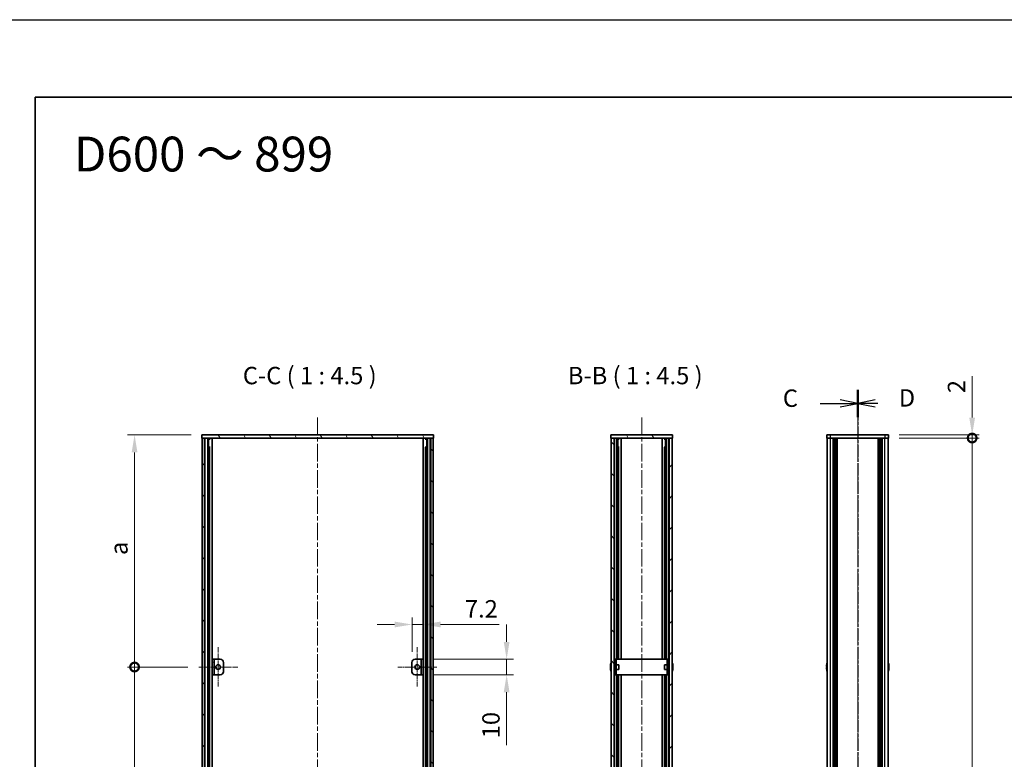
# Model space of a CAD drawing. Units: millimetres. Extents: x -50 to 7559, y -50 to 5419.
# Drawn here: x 792 to 1429, y 2582 to 3060 of the extents above; entities that cross this region are included whole.
import ezdxf

# ---------------------------------------------------------------- set-up
doc = ezdxf.new("R2010")
doc.units = ezdxf.units.MM
doc.header["$LTSCALE"] = 2
doc.linetypes.add('CHAIN', pattern=[0.3543, 0.2362, -0.0295, 0.0591, -0.0295])
doc.layers.get('Defpoints').update_dxf_attribs({"lineweight": 25})
for name, color, linetype, lineweight in [('Border (ISO)', 7, 'Continuous', 35), ('Dimension (ISO)', 7, 'Continuous', 18), ('Section Line (ISO)', 7, 'CHAIN', 25), ('Symbol (ISO)', 7, 'Continuous', 18), ('Visible (ISO)', 7, 'Continuous', 35), ('Visible Narrow (ISO)', 7, 'Continuous', 25)]:
    doc.layers.add(name, color=color, linetype=linetype, lineweight=lineweight)
for name, color, linetype, lineweight, true_color in [('Center Mark (ISO)', 7, 'Continuous', 18, 0x80ffff), ('Centerline (ISO)', 7, 'Continuous', 18, 0x80ffff), ('Hatch (ISO)', 1, 'Continuous', 18, 0xff0000)]:
    doc.layers.add(name, color=color, linetype=linetype, lineweight=lineweight, true_color=true_color)
doc.styles.add('Note Text (TK)', font='txt')
doc.dimstyles.new('Default - Method 1b (TK)', dxfattribs={"dimscale": 2, "dimtxt": 2.5, "dimasz": 2.5, "dimexe": 1, "dimexo": 1.5, "dimgap": 1, "dimtad": 1, "dimtoh": 1, "dimrnd": 1e-08, "dimdsep": 46, "dimtxsty": 'Note Text (TK)', "dimcen": 0.09, "dimdle": 5, "dimclrd": 100, "dimclre": 100, "dimclrt": 7, "dimadec": 1, "dimazin": 1, "dimtfac": 1, "dimtmove": 0, "dimatfit": 3, "dimfxl": 0, "dimtolj": 1, "dimlwd": -1, "dimlwe": -1, "dimarcsym": 0})
pattern_1 = [(45, (736.75, 1709.5), (-10.10279, 10.10279), [])]
pattern_2 = [(135.0002, (736.75, 1709.5), (-10.10275, -10.10283), [])]
pattern_3 = [(120.0002, (736.75, 1709.5), (-12.37332, -7.14379), [])]

# ---------------------------------------------------------------- blocks, each defined once
blk = doc.blocks.new('図面枠 tk図枠')
at = {"layer": 'Border (ISO)'}
for q in [(405.5, 289), (14.5, 8)]:
    blk.add_line((14.5, 289), q, dxfattribs=at)
blk = doc.blocks.new('*D165')
at = {"layer": 'Defpoints', "color": 0, "transparency": 16777216}
for p in [(1052.89, 2669.13), (1045.69, 2644.63), (1052.89, 2646.63)]:
    blk.add_point(p, dxfattribs=at)
at = {"layer": 'Dimension (ISO)', "color": 100, "transparency": 16777216}
for p, q in [((1034.44, 2669.13), (1023.19, 2669.13)), ((1045.69, 2651.38), (1045.69, 2673.63)), ((1045.69, 2669.13), (1052.89, 2669.13)), ((1052.89, 2653.38), (1052.89, 2673.63)), ((1064.14, 2669.13), (1102.16, 2669.13))]:
    blk.add_line(p, q, dxfattribs=at)
for points in [[(1034.44, 2671), (1034.44, 2667.25), (1045.69, 2669.13)], [(1064.14, 2671), (1064.14, 2667.25), (1052.89, 2669.13)]]:
    blk.add_solid(points, dxfattribs=at)
at = {"layer": 'Dimension (ISO)', "color": 7, "transparency": 16777216, "insert": (1079.89, 2679.25), "char_height": 11.25, "attachment_point": 4, "style": 'Note Text (TK)'}
blk.add_mtext('\\A1;7.2', dxfattribs=at)
blk = doc.blocks.new('*D166')
at = {"layer": 'Defpoints', "color": 0, "transparency": 16777216}
for p in [(1052.89, 2646.63), (1106.89, 2646.63), (1052.89, 2636.63)]:
    blk.add_point(p, dxfattribs=at)
at = {"layer": 'Dimension (ISO)', "color": 100, "transparency": 16777216}
for p, q in [((1106.89, 2657.88), (1106.89, 2669.13)), ((1059.64, 2646.63), (1111.39, 2646.63)), ((1106.89, 2646.63), (1106.89, 2636.63)), ((1059.64, 2636.63), (1111.39, 2636.63)), ((1106.89, 2625.38), (1106.89, 2591.06))]:
    blk.add_line(p, q, dxfattribs=at)
for points in [[(1105.01, 2657.88), (1108.76, 2657.88), (1106.89, 2646.63)], [(1105.01, 2625.38), (1108.76, 2625.38), (1106.89, 2636.63)]]:
    blk.add_solid(points, dxfattribs=at)
at = {"layer": 'Dimension (ISO)', "color": 7, "transparency": 16777216, "insert": (1096.76, 2595.56), "char_height": 11.25, "attachment_point": 4, "rotation": 90, "style": 'Note Text (TK)'}
blk.add_mtext('\\A1;10', dxfattribs=at)
blk = doc.blocks.new('_DotSmall')
at = {"color": 0, "linetype": 'ByBlock', "const_width": 0.5}
blk.add_lwpolyline([(-0.0625, 0, 1), (0.0625, 0, 1)], format="xyb", close=True, dxfattribs=at)
blk = doc.blocks.new('*D167')
at = {"layer": 'Defpoints', "color": 0, "transparency": 16777216}
for p in [(1353.91, 2791.63), (1353.91, 2789.63), (1407.91, 2791.63)]:
    blk.add_point(p, dxfattribs=at)
at = {"layer": 'Dimension (ISO)', "color": 100, "transparency": 16777216}
for p, q in [((1407.91, 2802.88), (1407.91, 2829.64)), ((1360.66, 2791.63), (1412.41, 2791.63)), ((1360.66, 2789.63), (1412.41, 2789.63)), ((1407.91, 2789.63), (1407.91, 2791.63)), ((1407.91, 2789.63), (1407.91, 2778.38))]:
    blk.add_line(p, q, dxfattribs=at)
blk.add_solid([(1406.04, 2802.88), (1409.79, 2802.88), (1407.91, 2791.63)], dxfattribs=at)
at = {"layer": 'Dimension (ISO)', "color": 100, "transparency": 16777216, "xscale": 11.25, "yscale": 11.25, "zscale": 11.25, "rotation": 90}
blk.add_blockref('_DotSmall', (1407.91, 2789.63), dxfattribs=at)
at = {"layer": 'Dimension (ISO)', "color": 7, "transparency": 16777216, "insert": (1397.79, 2818.63), "char_height": 11.25, "attachment_point": 4, "rotation": 90, "style": 'Note Text (TK)'}
blk.add_mtext('\\A1;2', dxfattribs=at)
blk = doc.blocks.new('*D168')
at = {"layer": 'Defpoints', "color": 0, "transparency": 16777216}
for p in [(1353.91, 2789.63), (1407.91, 2789.63), (1353.91, 2193.63)]:
    blk.add_point(p, dxfattribs=at)
at = {"layer": 'Dimension (ISO)', "color": 100, "transparency": 16777216}
for p, q in [((1360.66, 2789.63), (1412.41, 2789.63)), ((1407.91, 2193.63), (1407.91, 2789.63)), ((1360.66, 2193.63), (1412.41, 2193.63))]:
    blk.add_line(p, q, dxfattribs=at)
at = {"layer": 'Dimension (ISO)', "color": 100, "transparency": 16777216, "xscale": 11.25, "yscale": 11.25, "zscale": 11.25}
for p, rotation in [((1407.91, 2789.63), 90), ((1407.91, 2193.63), 270)]:
    blk.add_blockref('_DotSmall', p, dxfattribs=dict(at, rotation=rotation))
at = {"layer": 'Dimension (ISO)', "color": 7, "transparency": 16777216, "insert": (1397.79, 2475.95), "char_height": 11.25, "attachment_point": 4, "rotation": 90, "style": 'Note Text (TK)'}
blk.add_mtext('\\A1; \\fＭＳ Ｐゴシック|b0|i0;\\H11.2500;D-4', dxfattribs=at)
blk = doc.blocks.new('*D170')
at = {"layer": 'Defpoints', "color": 0, "transparency": 16777216}
for p in [(866.29, 2791.63), (909.69, 2791.63), (907.54, 2641.63)]:
    blk.add_point(p, dxfattribs=at)
at = {"layer": 'Dimension (ISO)', "color": 100, "transparency": 16777216}
for p, q in [((902.94, 2791.63), (861.79, 2791.63)), ((866.29, 2641.63), (866.29, 2780.38)), ((900.79, 2641.63), (861.79, 2641.63))]:
    blk.add_line(p, q, dxfattribs=at)
blk.add_solid([(864.41, 2780.38), (868.16, 2780.38), (866.29, 2791.63)], dxfattribs=at)
at = {"layer": 'Dimension (ISO)', "color": 100, "transparency": 16777216, "xscale": 11.25, "yscale": 11.25, "zscale": 11.25, "rotation": 270}
blk.add_blockref('_DotSmall', (866.29, 2641.63), dxfattribs=at)
at = {"layer": 'Dimension (ISO)', "color": 7, "transparency": 16777216, "insert": (856.16, 2710.57), "char_height": 11.25, "attachment_point": 4, "rotation": 90, "style": 'Note Text (TK)'}
blk.add_mtext('\\A1; \\fＭＳ Ｐゴシック|b0|i0;\\H11.2500;a', dxfattribs=at)
blk = doc.blocks.new('*D171')
at = {"layer": 'Defpoints', "color": 0, "transparency": 16777216}
for p in [(866.29, 2641.63), (907.54, 2641.63), (907.54, 2341.63)]:
    blk.add_point(p, dxfattribs=at)
at = {"layer": 'Dimension (ISO)', "color": 100, "transparency": 16777216}
for p, q in [((900.79, 2641.63), (861.79, 2641.63)), ((866.29, 2341.63), (866.29, 2641.63)), ((900.79, 2341.63), (861.79, 2341.63))]:
    blk.add_line(p, q, dxfattribs=at)
at = {"layer": 'Dimension (ISO)', "color": 100, "transparency": 16777216, "xscale": 11.25, "yscale": 11.25, "zscale": 11.25}
for p, rotation in [((866.29, 2641.63), 90), ((866.29, 2341.63), 270)]:
    blk.add_blockref('_DotSmall', p, dxfattribs=dict(at, rotation=rotation))
at = {"layer": 'Dimension (ISO)', "color": 7, "transparency": 16777216, "insert": (856.16, 2485.53), "char_height": 11.25, "attachment_point": 4, "rotation": 90, "style": 'Note Text (TK)'}
blk.add_mtext('\\A1; \\fＭＳ Ｐゴシック|b0|i0;\\H11.2500;b', dxfattribs=at)

msp = doc.modelspace()

# ---------------------------------------------------------------- hatches: boundary and pattern name
at = {"layer": 'Hatch (ISO)'}
h = msp.add_hatch(dxfattribs=at)
h.set_pattern_fill('ANSI31', color=256, scale=114.3, angle=75.0001754, style=0)
h.set_pattern_definition(pattern_3)
h.paths.add_polyline_path([(909.6855, 2789.6251), (909.9855, 2789.6251), (911.4855, 2789.6251), (1057.8855, 2789.6251), (1059.3855, 2789.6251), (1059.6855, 2789.6251), (1059.6855, 2791.6251), (909.6855, 2791.6251)])
h = msp.add_hatch(dxfattribs=at)
h.set_pattern_fill('ANSI31', color=256, scale=114.3, style=0)
h.set_pattern_definition(pattern_1)
h.paths.add_polyline_path([(909.9855, 2193.6251), (911.4855, 2193.6251), (911.4855, 2789.6251), (909.9855, 2789.6251)])
h = msp.add_hatch(dxfattribs=at)
h.set_pattern_fill('ANSI31', color=256, scale=114.3, angle=90.0002105, style=0)
h.set_pattern_definition(pattern_2)
h.paths.add_polyline_path([(1057.8855, 2193.6251), (1059.3855, 2193.6251), (1059.3855, 2789.6251), (1057.8855, 2789.6251)])
h = msp.add_hatch(dxfattribs=at)
h.set_pattern_fill('ANSI31', color=256, scale=114.3, angle=75.0001754, style=0)
h.set_pattern_definition(pattern_3)
h.paths.add_polyline_path([(1174.2027, 2789.6251), (1174.5027, 2789.6251), (1176.5027, 2789.6251), (1211.9027, 2789.6251), (1213.9027, 2789.6251), (1214.2027, 2789.6251), (1214.2027, 2791.6251), (1174.2027, 2791.6251)])
h = msp.add_hatch(dxfattribs=at)
h.set_pattern_fill('ANSI31', color=256, scale=114.3, angle=90.0002105, style=0)
h.set_pattern_definition(pattern_2)
h.paths.add_polyline_path([(1176.5027, 2193.6251), (1176.5027, 2789.6251), (1174.5027, 2789.6251), (1174.5027, 2193.6251)])
h = msp.add_hatch(dxfattribs=at)
h.set_pattern_fill('ANSI31', color=256, scale=114.3, style=0)
h.set_pattern_definition(pattern_1)
h.paths.add_polyline_path([(1211.9027, 2789.6251), (1211.9027, 2193.6251), (1213.9027, 2193.6251), (1213.9027, 2789.6251)])
h = msp.add_hatch(dxfattribs=at)
h.set_pattern_fill('ANSI31', color=256, scale=114.3, angle=105.0002455, style=0)
h.set_pattern_definition([(150.0002, (736.75, 1709.5), (-7.1437, -12.37337), [])])
h.paths.add_polyline_path([(917.6855, 2646.6251), (916.4855, 2646.6251), (916.4855, 2636.6251), (917.6855, 2636.6251)])
h = msp.add_hatch(dxfattribs=at)
h.set_pattern_fill('ANSI31', color=256, scale=114.3, angle=90.0002105, style=0)
h.set_pattern_definition(pattern_2)
h.paths.add_polyline_path([(1051.6855, 2636.6251), (1052.8855, 2636.6251), (1052.8855, 2646.6251), (1051.6855, 2646.6251)])

# ---------------------------------------------------------------- linework, layer by layer
at = {"color": 6}
msp.add_lwpolyline([(-50, 3060), (6386, 3060), (6386, 1695.5), (-50, 1695.5)], close=True, dxfattribs=at)
at = {"layer": 'Center Mark (ISO)', "linetype": 'CHAIN', "ltscale": 6.296742}
for p, q in [((920.2855, 2654.3751), (920.2855, 2628.8751)), ((1049.0855, 2654.3751), (1049.0855, 2628.8751)), ((933.0355, 2641.6251), (907.5355, 2641.6251)), ((1061.8355, 2641.6251), (1036.3355, 2641.6251))]:
    msp.add_line(p, q, dxfattribs=at)
at = {"layer": 'Centerline (ISO)', "linetype": 'CHAIN', "ltscale": 23.990969}
for p, q in [((984.6855, 2802.8751), (984.6855, 2180.3751)), ((1194.2027, 2802.8751), (1194.2027, 2180.3751)), ((1333.9139, 2802.8751), (1333.9139, 2180.3751))]:
    msp.add_line(p, q, dxfattribs=at)
at = {"layer": 'Section Line (ISO)', "linetype": 'CHAIN', "ltscale": 16.743162}
msp.add_line((1333.9139, 2820.8202), (1333.9139, 2162.4587), dxfattribs=at)
at = {"layer": 'Section Line (ISO)', "linetype": 'Continuous', "lineweight": 50}
for p, q in [((1333.9139, 2820.8202), (1333.9139, 2803.1257)), ((1333.9139, 2820.8175), (1333.9139, 2803.1231))]:
    msp.add_line(p, q, dxfattribs=at)
at = {"layer": 'Section Line (ISO)', "linetype": 'CHAIN', "ltscale": 16.74316}
msp.add_line((1333.9139, 2820.8175), (1333.9139, 2162.4561), dxfattribs=at)
at = {"layer": 'Section Line (ISO)', "linetype": 'Continuous'}
for p, q in [((1309.737, 2811.973), (1322.6639, 2811.973)), ((1333.9139, 2811.973), (1322.6639, 2814.223)), ((1322.6639, 2811.973), (1333.9139, 2811.973)), ((1322.6639, 2809.723), (1333.9139, 2811.973)), ((1345.1639, 2814.2203), (1333.9139, 2811.9703)), ((1345.1639, 2811.9703), (1333.9139, 2811.9703)), ((1333.9139, 2811.9703), (1345.1639, 2809.7203)), ((1346.9492, 2811.9703), (1345.1639, 2811.9703))]:
    msp.add_line(p, q, dxfattribs=at)
at = {"layer": 'Visible (ISO)'}
for p, q in [((1059.6855, 2791.6251), (909.6855, 2791.6251)), ((909.6855, 2791.6251), (909.6855, 2789.6251)), ((909.6855, 2789.6251), (1059.6855, 2789.6251)), ((911.4855, 2789.6251), (909.9855, 2789.6251)), ((909.9855, 2789.6251), (909.9855, 2193.6251)), ((911.4855, 2193.6251), (911.4855, 2789.6251)), ((911.5355, 2193.6251), (911.5355, 2789.6251)), ((913.5647, 2193.6251), (913.5647, 2789.6251)), ((914.19, 2193.6251), (914.19, 2789.6251)), ((914.19, 2789.4351), (914.9355, 2789.4351)), ((914.19, 2788.9351), (915.1615, 2788.9351)), ((914.9355, 2789.6251), (914.9355, 2789.4351)), ((914.9355, 2789.4351), (915.0089, 2789.2885)), ((916.4725, 2193.6251), (916.4725, 2789.6251)), ((1052.8985, 2193.6251), (1052.8985, 2789.6251)), ((1054.2095, 2788.9351), (1055.1811, 2788.9351)), ((1054.4355, 2789.4351), (1054.3622, 2789.2885)), ((1054.4355, 2789.6251), (1054.4355, 2789.4351)), ((1054.4355, 2789.4351), (1055.1811, 2789.4351)), ((1055.1811, 2193.6251), (1055.1811, 2789.6251)), ((1055.8064, 2193.6251), (1055.8064, 2789.6251)), ((1057.8355, 2193.6251), (1057.8355, 2789.6251)), ((1059.3855, 2789.6251), (1057.8855, 2789.6251)), ((1057.8855, 2789.6251), (1057.8855, 2193.6251)), ((1059.3855, 2193.6251), (1059.3855, 2789.6251)), ((1059.6855, 2789.6251), (1059.6855, 2791.6251)), ((1214.2027, 2791.6251), (1174.2027, 2791.6251)), ((1174.2027, 2791.6251), (1174.2027, 2789.6251)), ((1174.2027, 2789.6251), (1214.2027, 2789.6251)), ((1176.5027, 2789.6251), (1174.5027, 2789.6251)), ((1174.5027, 2789.6251), (1174.5027, 2193.6251)), ((1176.5027, 2193.6251), (1176.5027, 2789.6251)), ((1178.722, 2646.6251), (1178.722, 2789.6251)), ((1178.722, 2789.4351), (1179.4527, 2789.4351)), ((1178.722, 2788.9351), (1179.6752, 2788.9351)), ((1179.4527, 2789.6251), (1179.4527, 2789.4351)), ((1179.4527, 2789.4351), (1179.5179, 2789.3046)), ((1180.8527, 2646.6251), (1180.8527, 2789.6251)), ((1207.5527, 2646.6251), (1207.5527, 2789.6251)), ((1208.7301, 2788.9351), (1209.6833, 2788.9351)), ((1208.9527, 2789.4351), (1208.8874, 2789.3046)), ((1208.9527, 2789.6251), (1208.9527, 2789.4351)), ((1208.9527, 2789.4351), (1209.6833, 2789.4351)), ((1209.6833, 2646.6251), (1209.6833, 2789.6251)), ((1211.9027, 2789.6251), (1211.9027, 2193.6251)), ((1213.9027, 2789.6251), (1211.9027, 2789.6251)), ((1213.9027, 2193.6251), (1213.9027, 2789.6251)), ((1214.2027, 2789.6251), (1214.2027, 2791.6251)), ((1313.9139, 2791.6251), (1313.9139, 2789.6251)), ((1313.9139, 2791.6251), (1316.4139, 2791.6251)), ((1316.4139, 2789.6251), (1313.9139, 2789.6251)), ((1314.2139, 2193.6251), (1314.2139, 2789.6251)), ((1351.4139, 2791.6251), (1316.4139, 2791.6251)), ((1351.4139, 2789.6251), (1316.4139, 2789.6251)), ((1318.0639, 2193.6251), (1318.0639, 2789.6251)), ((1318.3139, 2193.6251), (1318.3139, 2789.6251)), ((1318.5639, 2193.6251), (1318.5639, 2789.6251)), ((1318.8139, 2193.6251), (1318.8139, 2789.6251)), ((1319.0639, 2193.6251), (1319.0639, 2789.6251)), ((1319.3139, 2193.6251), (1319.3139, 2789.6251)), ((1319.5639, 2193.6251), (1319.5639, 2789.6251)), ((1319.8139, 2193.6251), (1319.8139, 2789.6251)), ((1320.0639, 2193.6251), (1320.0639, 2789.6251)), ((1320.5639, 2193.6251), (1320.5639, 2789.6251)), ((1320.6139, 2789.6251), (1320.6139, 2193.6251)), ((1347.2139, 2193.6251), (1347.2139, 2789.6251)), ((1347.2639, 2193.6251), (1347.2639, 2789.6251)), ((1347.7639, 2193.6251), (1347.7639, 2789.6251)), ((1348.0139, 2193.6251), (1348.0139, 2789.6251)), ((1348.2639, 2193.6251), (1348.2639, 2789.6251)), ((1348.5139, 2193.6251), (1348.5139, 2789.6251)), ((1348.7639, 2193.6251), (1348.7639, 2789.6251)), ((1349.0139, 2193.6251), (1349.0139, 2789.6251)), ((1349.2639, 2193.6251), (1349.2639, 2789.6251)), ((1349.5139, 2193.6251), (1349.5139, 2789.6251)), ((1349.7639, 2193.6251), (1349.7639, 2789.6251)), ((1351.4139, 2791.6251), (1353.9139, 2791.6251)), ((1353.9139, 2789.6251), (1351.4139, 2789.6251)), ((1353.6139, 2193.6251), (1353.6139, 2789.6251)), ((1353.9139, 2789.6251), (1353.9139, 2791.6251)), ((914.19, 2783.6251), (915.1615, 2783.6251)), ((1054.2095, 2783.6251), (1055.1811, 2783.6251)), ((1178.722, 2783.6251), (1179.6752, 2783.6251)), ((1208.7301, 2783.6251), (1209.6833, 2783.6251)), ((917.6855, 2646.6251), (916.4855, 2646.6251)), ((916.4855, 2646.6251), (916.4855, 2636.6251)), ((917.6855, 2636.6251), (917.6855, 2646.6251)), ((917.6855, 2646.6251), (917.6865, 2646.6251)), ((917.6865, 2646.6251), (921.6855, 2646.6251)), ((923.6855, 2644.6251), (923.6855, 2638.6251)), ((1045.6855, 2638.6251), (1045.6855, 2644.6251)), ((1047.6855, 2646.6251), (1051.6845, 2646.6251)), ((1051.6845, 2646.6251), (1051.6855, 2646.6251)), ((1052.8855, 2646.6251), (1051.6855, 2646.6251)), ((1051.6855, 2646.6251), (1051.6855, 2636.6251)), ((1052.8855, 2636.6251), (1052.8855, 2646.6251)), ((1174.1374, 2643.2251), (1174.1277, 2643.2251)), ((1176.6027, 2643.1251), (1176.5027, 2643.1251)), ((1177.8027, 2646.6251), (1176.6027, 2646.6251)), ((1176.6027, 2644.6251), (1176.6027, 2646.6251)), ((1176.6027, 2638.6251), (1176.6027, 2644.6251)), ((1177.8027, 2646.6251), (1177.8027, 2644.6251)), ((1177.8027, 2646.6251), (1177.8037, 2646.6251)), ((1177.8027, 2638.6251), (1177.8027, 2644.6251)), ((1179.5027, 2643.1251), (1177.8027, 2643.1251)), ((1210.6017, 2646.6251), (1177.8037, 2646.6251)), ((1179.5027, 2643.1251), (1179.5027, 2640.1251)), ((1208.9027, 2640.1251), (1208.9027, 2643.1251)), ((1208.9027, 2643.1251), (1210.6027, 2643.1251)), ((1210.6017, 2646.6251), (1210.6027, 2646.6251)), ((1210.6027, 2644.6251), (1210.6027, 2646.6251)), ((1211.8027, 2646.6251), (1210.6027, 2646.6251)), ((1210.6027, 2644.6251), (1210.6027, 2638.6251)), ((1211.8027, 2646.6251), (1211.8027, 2644.6251)), ((1211.8027, 2644.6251), (1211.8027, 2638.6251)), ((1211.8027, 2643.1251), (1211.9027, 2643.1251)), ((1214.2777, 2643.2251), (1214.2679, 2643.2251)), ((1313.8487, 2643.2251), (1313.8389, 2643.2251)), ((1353.9889, 2643.2251), (1353.9792, 2643.2251)), ((916.4855, 2636.6251), (917.6855, 2636.6251)), ((917.6865, 2636.6251), (917.6855, 2636.6251)), ((921.6855, 2636.6251), (917.6865, 2636.6251)), ((1051.6845, 2636.6251), (1047.6855, 2636.6251)), ((1051.6855, 2636.6251), (1051.6845, 2636.6251)), ((1051.6855, 2636.6251), (1052.8855, 2636.6251)), ((1174.1374, 2642.0001), (1174.0141, 2642.0001)), ((1174.0141, 2641.2501), (1174.1374, 2641.2501)), ((1174.1277, 2640.0251), (1174.1374, 2640.0251)), ((1176.6027, 2640.1251), (1176.5027, 2640.1251)), ((1176.6027, 2636.6251), (1176.6027, 2638.6251)), ((1176.6027, 2636.6251), (1177.8027, 2636.6251)), ((1179.5027, 2640.1251), (1177.8027, 2640.1251)), ((1177.8027, 2638.6251), (1177.8027, 2636.6251)), ((1177.8037, 2636.6251), (1177.8027, 2636.6251)), ((1177.8037, 2636.6251), (1210.6017, 2636.6251)), ((1178.722, 2346.6251), (1178.722, 2636.6251)), ((1180.8527, 2346.6251), (1180.8527, 2636.6251)), ((1207.5527, 2346.6251), (1207.5527, 2636.6251)), ((1208.9027, 2640.1251), (1210.6027, 2640.1251)), ((1209.6833, 2346.6251), (1209.6833, 2636.6251)), ((1210.6027, 2636.6251), (1210.6017, 2636.6251)), ((1210.6027, 2636.6251), (1210.6027, 2638.6251)), ((1210.6027, 2636.6251), (1211.8027, 2636.6251)), ((1211.8027, 2640.1251), (1211.9027, 2640.1251)), ((1211.8027, 2638.6251), (1211.8027, 2636.6251)), ((1214.3912, 2642.0001), (1214.2679, 2642.0001)), ((1214.2679, 2641.2501), (1214.3912, 2641.2501)), ((1214.2679, 2640.0251), (1214.2777, 2640.0251)), ((1313.8487, 2642.0001), (1313.7254, 2642.0001)), ((1313.7254, 2641.2501), (1313.8487, 2641.2501)), ((1313.8389, 2640.0251), (1313.8487, 2640.0251)), ((1354.1025, 2642.0001), (1353.9792, 2642.0001)), ((1353.9792, 2641.2501), (1354.1025, 2641.2501)), ((1353.9792, 2640.0251), (1353.9889, 2640.0251))]:
    msp.add_line(p, q, dxfattribs=at)
for centre in [(920.2855, 2641.6251), (1049.0855, 2641.6251)]:
    msp.add_circle(centre, 1.5, dxfattribs=at)
for centre, radius, start, end in [((921.6855, 2644.6251), 2, 0, 90), ((1047.6855, 2644.6251), 2, 90, 180), ((1181.3549, 2641.6251), 7.3928, 167.5006972, 173.2025995), ((1181.3549, 2641.6251), 7.4023, 157.7739189, 167.5170059), ((1207.0504, 2641.6251), 7.4023, 12.4829941, 22.2260811), ((1207.0504, 2641.6251), 7.3928, 6.7974005, 12.4993028), ((1321.0662, 2641.6251), 7.3928, 167.5006972, 173.2025995), ((1321.0662, 2641.6251), 7.4023, 157.7739189, 167.5170059), ((1346.7617, 2641.6251), 7.4023, 12.4829941, 22.2260811), ((1346.7617, 2641.6251), 7.3928, 6.7974005, 12.4993028), ((921.6855, 2638.6251), 2, 270, 0), ((1047.6855, 2638.6251), 2, 180, 270), ((1181.3549, 2641.6251), 7.3928, 186.7974005, 192.4993028), ((1181.3549, 2641.6251), 7.2273, 177.0257751, 182.9742249), ((1181.3549, 2641.6251), 7.4023, 192.4829941, 202.2260811), ((1207.0504, 2641.6251), 7.4023, 337.7739189, 347.5170059), ((1207.0504, 2641.6251), 7.2273, 357.0257751, 2.9742249), ((1207.0504, 2641.6251), 7.3928, 347.5006972, 353.2025995), ((1321.0662, 2641.6251), 7.3928, 186.7974005, 192.4993028), ((1321.0662, 2641.6251), 7.2273, 177.0257751, 182.9742249), ((1321.0662, 2641.6251), 7.4023, 192.4829941, 202.2260811), ((1346.7617, 2641.6251), 7.4023, 337.7739189, 347.5170059), ((1346.7617, 2641.6251), 7.2273, 357.0257751, 2.9742249), ((1346.7617, 2641.6251), 7.3928, 347.5006972, 353.2025995)]:
    msp.add_arc(centre, radius, start, end, dxfattribs=at)
for points in [[(1174.0141, 2642.5001), (1174.0067, 2642.4376), (1174.0002, 2642.3707), (1173.9916, 2642.2474), (1173.9895, 2642.1911), (1173.9895, 2642.102), (1173.9916, 2642.0635), (1174.0002, 2642.0126), (1174.0067, 2642.0001), (1174.0141, 2642.0001)], [(1214.3912, 2642.0001), (1214.3987, 2642.0001), (1214.4051, 2642.0126), (1214.4137, 2642.0635), (1214.4158, 2642.102), (1214.4158, 2642.1911), (1214.4137, 2642.2474), (1214.4051, 2642.3707), (1214.3987, 2642.4376), (1214.3912, 2642.5001)], [(1313.7254, 2642.5001), (1313.7179, 2642.4376), (1313.7115, 2642.3707), (1313.7029, 2642.2474), (1313.7008, 2642.1911), (1313.7008, 2642.102), (1313.7029, 2642.0635), (1313.7115, 2642.0126), (1313.7179, 2642.0001), (1313.7254, 2642.0001)], [(1354.1025, 2642.0001), (1354.1099, 2642.0001), (1354.1164, 2642.0126), (1354.125, 2642.0635), (1354.1271, 2642.102), (1354.1271, 2642.1911), (1354.125, 2642.2474), (1354.1164, 2642.3707), (1354.1099, 2642.4376), (1354.1025, 2642.5001)], [(1174.0141, 2641.2501), (1174.0067, 2641.2501), (1174.0002, 2641.2377), (1173.9916, 2641.1867), (1173.9895, 2641.1482), (1173.9895, 2641.0591), (1173.9916, 2641.0028), (1174.0002, 2640.8795), (1174.0067, 2640.8126), (1174.0141, 2640.7501)], [(1214.3912, 2640.7501), (1214.3987, 2640.8126), (1214.4051, 2640.8795), (1214.4137, 2641.0028), (1214.4158, 2641.0591), (1214.4158, 2641.1482), (1214.4137, 2641.1867), (1214.4051, 2641.2377), (1214.3987, 2641.2501), (1214.3912, 2641.2501)], [(1313.7254, 2641.2501), (1313.7179, 2641.2501), (1313.7115, 2641.2377), (1313.7029, 2641.1867), (1313.7008, 2641.1482), (1313.7008, 2641.0591), (1313.7029, 2641.0028), (1313.7115, 2640.8795), (1313.7179, 2640.8126), (1313.7254, 2640.7501)], [(1354.1025, 2640.7501), (1354.1099, 2640.8126), (1354.1164, 2640.8795), (1354.125, 2641.0028), (1354.1271, 2641.0591), (1354.1271, 2641.1482), (1354.125, 2641.1867), (1354.1164, 2641.2377), (1354.1099, 2641.2501), (1354.1025, 2641.2501)]]:
    msp.add_open_spline(points, degree=3, knots=[0.076192776, 0.076192776, 0.076192776, 0.076192776, 0.0950828432, 0.0950828432, 0.1139729103, 0.1139729103, 0.1328629774, 0.1328629774, 0.1517530446, 0.1517530446, 0.1517530446, 0.1517530446], dxfattribs=at)
at = {"layer": 'Visible Narrow (ISO)'}
for p, q in [((911.8355, 2193.6251), (911.8355, 2789.6251)), ((914.9773, 2789.3516), (914.9773, 2789.6251)), ((1054.3938, 2789.3516), (1054.3938, 2789.6251)), ((1057.5355, 2193.6251), (1057.5355, 2789.6251)), ((1176.6578, 2646.6251), (1176.6578, 2789.6251)), ((1177.8876, 2646.6251), (1177.8876, 2789.6251)), ((1179.4976, 2789.3454), (1179.4976, 2789.6251)), ((1208.9078, 2789.3454), (1208.9078, 2789.6251)), ((1210.5177, 2646.6251), (1210.5177, 2789.6251)), ((1211.7475, 2646.6251), (1211.7475, 2789.6251)), ((1316.4139, 2789.6251), (1316.4139, 2791.6251)), ((1316.4139, 2193.6251), (1316.4139, 2789.6251)), ((1320.3139, 2193.6251), (1320.3139, 2789.6251)), ((1320.8639, 2193.6251), (1320.8639, 2789.6251)), ((1346.9639, 2789.6251), (1346.9639, 2193.6251)), ((1347.5139, 2193.6251), (1347.5139, 2789.6251)), ((1351.4139, 2791.6251), (1351.4139, 2789.6251)), ((1351.4139, 2193.6251), (1351.4139, 2789.6251)), ((914.9773, 2199.6251), (914.9773, 2783.6251)), ((1054.3938, 2199.6251), (1054.3938, 2783.6251)), ((1179.4976, 2646.6251), (1179.4976, 2783.6251)), ((1208.9078, 2646.6251), (1208.9078, 2783.6251)), ((917.6865, 2646.6251), (917.6865, 2636.6251)), ((1051.6845, 2636.6251), (1051.6845, 2646.6251)), ((1176.6027, 2644.6251), (1177.8027, 2644.6251)), ((1177.8037, 2646.6251), (1177.8037, 2643.1251)), ((1210.6017, 2643.1251), (1210.6017, 2646.6251)), ((1210.6027, 2644.6251), (1211.8027, 2644.6251)), ((1177.8027, 2638.6251), (1176.6027, 2638.6251)), ((1176.6578, 2346.6251), (1176.6578, 2636.6251)), ((1177.8037, 2640.1251), (1177.8037, 2636.6251)), ((1177.8876, 2346.6251), (1177.8876, 2636.6251)), ((1179.4976, 2346.6251), (1179.4976, 2636.6251)), ((1208.9078, 2346.6251), (1208.9078, 2636.6251)), ((1210.5177, 2346.6251), (1210.5177, 2636.6251)), ((1210.6017, 2636.6251), (1210.6017, 2640.1251)), ((1211.8027, 2638.6251), (1210.6027, 2638.6251)), ((1211.7475, 2346.6251), (1211.7475, 2636.6251))]:
    msp.add_line(p, q, dxfattribs=at)

# ---------------------------------------------------------------- block references
at = {"xscale": 4.5, "yscale": 4.5, "zscale": 4.5}
msp.add_blockref('図面枠 tk図枠', (736.75, 1709.5), dxfattribs=at)

# ---------------------------------------------------------------- texts
at = {"layer": 'Section Line (ISO)', "char_height": 11.25, "attachment_point": 7, "style": 'Note Text (TK)'}
for s, insert in [('C', (1285.4877, 2806.2493)), ('D', (1360.461, 2806.444))]:
    msp.add_mtext(s, dxfattribs=dict(at, insert=insert))
at = {"layer": 'Symbol (ISO)', "color": 7, "insert": (826.9472, 2973.1646), "char_height": 22.5, "width": 175.601016, "attachment_point": 4, "line_spacing_factor": 1.5, "style": 'Note Text (TK)'}
msp.add_mtext('{\\fＭＳ Ｐゴシック|b0|i0;\\H22.5000;D600 ～ 899}', dxfattribs=at)
at = {"layer": 'Symbol (ISO)', "color": 7, "char_height": 11.25, "attachment_point": 7, "style": 'Note Text (TK)'}
for s, insert in [('C-C ( 1 : 4.5 )', (936.2856, 2820.8752)), ('B-B ( 1 : 4.5 )', (1146.4793, 2820.8752))]:
    msp.add_mtext(s, dxfattribs=dict(at, insert=insert))

# ---------------------------------------------------------------- dimensions: what is measured, and where the dimension line sits
at = {"layer": 'Dimension (ISO)', "color": 100, "true_color": 0x00ff3f}
for base, p1, p2, override, picture, middle in [((1407.9139, 2791.6251), (1353.9139, 2789.6251), (1353.9139, 2791.6251), {"dimscale": 0, "dimtxt": 11.25, "dimasz": 11.25, "dimexe": 4.5, "dimexo": 6.75, "dimgap": 4.5, "dimtoh": 0, "dimdec": 2, "dimblk1": 'DotSmall', "dimsah": 1, "dimcen": 0.405, "dimdle": 0, "dimtol": 0, "dimlim": 0, "dimtp": 0, "dimtm": 0, "dimtdec": 2, "dimtofl": 1, "dimatfit": 1}, '*D167', (1407.9139, 2821.8851)), ((1106.8855, 2646.6251), (1052.8855, 2636.6251), (1052.8855, 2646.6251), {"dimscale": 0, "dimtxt": 11.25, "dimasz": 11.25, "dimexe": 4.5, "dimexo": 6.75, "dimgap": 4.5, "dimtoh": 0, "dimdec": 2, "dimcen": 0.405, "dimtol": 0, "dimlim": 0, "dimtp": 0, "dimtm": 0, "dimtdec": 2, "dimtofl": 1, "dimatfit": 1}, '*D166', (1106.8855, 2602.5939))]:
    dim = msp.add_linear_dim(base=base, p1=p1, p2=p2, angle=90, dimstyle='Default - Method 1b (TK)', override=override, dxfattribs=at)
    dim.commit()
    dim.dimension.update_dxf_attribs({"geometry": picture, "text_midpoint": middle, "dimtype": 160})
for base, p1, p2, text, override, picture, middle in [((866.2855, 2791.6251), (907.5355, 2641.6251), (909.6855, 2791.6251), ' \\fＭＳ Ｐゴシック|b0|i0;\\H11.2500;a', {"dimscale": 0, "dimtxt": 11.25, "dimasz": 11.25, "dimexe": 4.5, "dimexo": 6.75, "dimgap": 4.5, "dimtoh": 0, "dimdec": 2, "dimblk1": 'DotSmall', "dimsah": 1, "dimcen": 0.405, "dimdle": 0, "dimtol": 0, "dimlim": 0, "dimtp": 0, "dimtm": 0, "dimtdec": 2, "dimtofl": 0, "dimatfit": 1}, '*D170', (866.2855, 2716.6701)), ((1407.9139, 2789.6251), (1353.9139, 2193.6251), (1353.9139, 2789.6251), ' \\fＭＳ Ｐゴシック|b0|i0;\\H11.2500;D-4', {"dimscale": 0, "dimtxt": 11.25, "dimasz": 11.25, "dimexe": 4.5, "dimexo": 6.75, "dimgap": 4.5, "dimtoh": 0, "dimdec": 2, "dimblk1": 'DotSmall', "dimblk2": 'DotSmall', "dimsah": 1, "dimcen": 0.405, "dimdle": 0, "dimtol": 0, "dimlim": 0, "dimtp": 0, "dimtm": 0, "dimtdec": 2, "dimtofl": 0, "dimatfit": 1}, '*D168', (1407.9139, 2491.6701)), ((866.2855, 2641.6251), (907.5355, 2341.6251), (907.5355, 2641.6251), ' \\fＭＳ Ｐゴシック|b0|i0;\\H11.2500;b', {"dimscale": 0, "dimtxt": 11.25, "dimasz": 11.25, "dimexe": 4.5, "dimexo": 6.75, "dimgap": 4.5, "dimtoh": 0, "dimdec": 2, "dimblk1": 'DotSmall', "dimblk2": 'DotSmall', "dimsah": 1, "dimcen": 0.405, "dimdle": 0, "dimtol": 0, "dimlim": 0, "dimtp": 0, "dimtm": 0, "dimtdec": 2, "dimtofl": 0, "dimatfit": 1}, '*D171', (866.2855, 2491.6701))]:
    dim = msp.add_linear_dim(base=base, p1=p1, p2=p2, angle=90, text=text, dimstyle='Default - Method 1b (TK)', override=override, dxfattribs=at)
    dim.commit()
    dim.dimension.update_dxf_attribs({"geometry": picture, "text_midpoint": middle, "dimtype": 160})
dim = msp.add_linear_dim(base=(1052.8855, 2669.1251), p1=(1045.6855, 2644.6251), p2=(1052.8855, 2646.6251), dimstyle='Default - Method 1b (TK)', override={"dimscale": 0, "dimtxt": 11.25, "dimasz": 11.25, "dimexe": 4.5, "dimexo": 6.75, "dimgap": 4.5, "dimtoh": 0, "dimdec": 2, "dimcen": 0.405, "dimtol": 0, "dimlim": 0, "dimtp": 0, "dimtm": 0, "dimtdec": 2, "dimtofl": 1, "dimatfit": 1}, dxfattribs=at)
dim.commit()
dim.dimension.update_dxf_attribs({"geometry": '*D165', "text_midpoint": (1088.7705, 2669.1251), "dimtype": 160})

doc.saveas('drawing.dxf')
